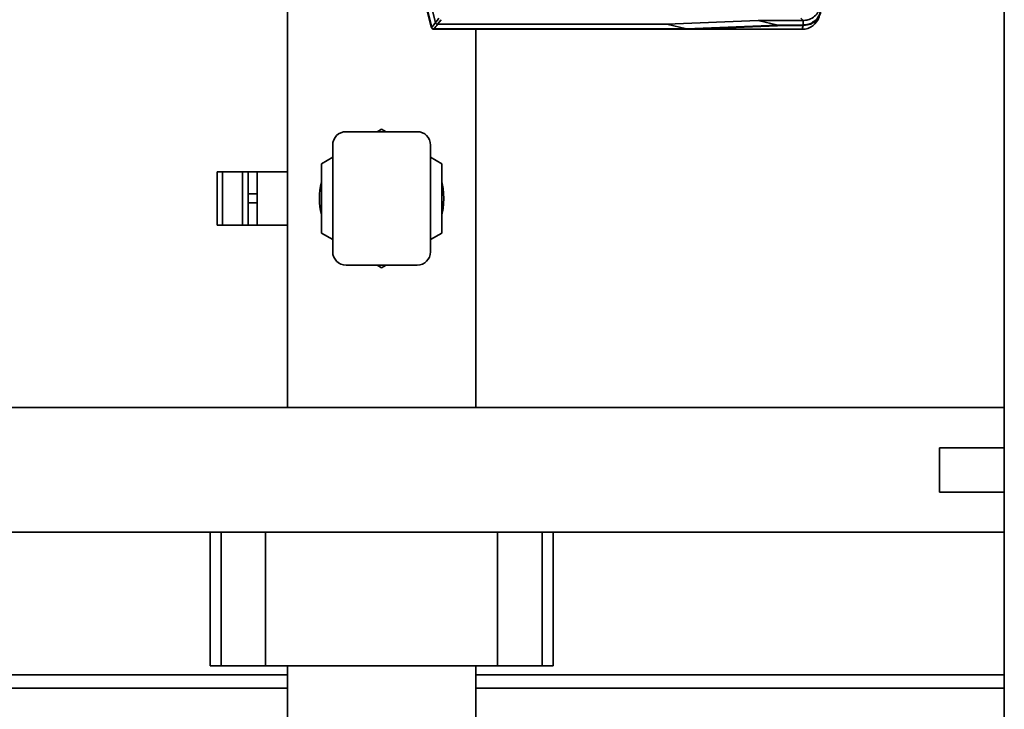
# Paper-space layout 'Blatt1' of a CAD drawing. Units: millimetres. Extents: x 0 to 6300, y 0 to 4455.
# Drawn here: x 1604 to 1825, y 1065 to 1220 of the extents above; entities that cross this region are included whole.
import ezdxf

# ---------------------------------------------------------------- set-up
doc = ezdxf.new("R2010")
doc.units = ezdxf.units.MM
doc.header["$LTSCALE"] = 15
doc.layers.add('1', color=7, linetype='Continuous')
doc.styles.add('SLDTEXTSTYLE0', font='TXT', dxfattribs={"width": 0.605})
doc.dimstyles.new('SLDDIMSTYLE0', dxfattribs={"dimtxt": 52.5, "dimasz": 37.5, "dimexe": 0, "dimexo": 0.0625, "dimgap": 13.125, "dimtad": 1, "dimdec": 1, "dimrnd": 1e-09, "dimzin": 4, "dimdsep": 46, "dimtxsty": 'SLDTEXTSTYLE0', "dimsah": 1, "dimcen": 0.09, "dimadec": 0, "dimazin": 1, "dimtfac": 1, "dimtdec": 1, "dimtofl": 0, "dimtmove": 0, "dimatfit": 3, "dimfxl": 1, "dimfrac": 2, "dimtolj": 1, "dimtzin": 12, "dimarcsym": 0})

# ---------------------------------------------------------------- blocks, each defined once
blk = doc.blocks.new('_D_1')
at = {"layer": '1'}
for p, q in [((1439.91, 1530.2), (584.91, 1530.2)), ((599.91, 825.95), (599.91, 1530.2)), ((1668.91, 825.95), (584.91, 825.95))]:
    blk.add_line(p, q, dxfattribs=at)
for points in [[(599.91, 1530.2), (593.91, 1492.7), (605.91, 1492.7)], [(599.91, 825.95), (605.91, 863.45), (593.91, 863.45)]]:
    blk.add_solid(points, dxfattribs=at)
at = {"layer": '1', "insert": (532.23, 1059.77), "char_height": 52.5, "attachment_point": 1, "rotation": 90, "style": 'SLDTEXTSTYLE0'}
blk.add_mtext('ca. 750', dxfattribs=at)

psp = doc.layouts.new('Blatt1')

# ---------------------------------------------------------------- linework, layer by layer
at = {"color": 7, "linetype": 'Continuous', "lineweight": 35}
for p, q in [((1824.91, 1470.2), (1824.91, 920.2)), ((1663.71, 1241.2), (1663.71, 1133.2)), ((1749.02, 1219.34), (1769.55, 1220.2)), ((1769.55, 1220.2), (1779.66, 1220.2)), ((1773.99, 1219.16), (1769.55, 1220.2)), ((1779.66, 1220.2), (1779.14, 1220.72)), ((1779.7, 1220.2), (1779.66, 1220.2)), ((1779.66, 1220.2), (1779.7, 1220.2)), ((1779.7, 1220.2), (1779.7, 1219.16)), ((1696.13, 1218.57), (1696.21, 1218.67)), ((1696.69, 1218.31), (1696.61, 1218.2)), ((1696.61, 1218.2), (1755.24, 1218.2)), ((1696.69, 1218.31), (1753.47, 1218.31)), ((1697.48, 1219.34), (1749.02, 1219.34)), ((1706.11, 1133.2), (1706.11, 1218.2)), ((1749.02, 1219.34), (1753.47, 1218.31)), ((1773.99, 1219.16), (1753.47, 1218.31)), ((1755.24, 1218.2), (1775.8, 1219.06)), ((1755.24, 1218.2), (1779.45, 1218.2)), ((1779.7, 1219.16), (1773.99, 1219.16)), ((1775.8, 1219.06), (1779.8, 1219.06)), ((1779.66, 1219.06), (1779.45, 1218.2)), ((1779.8, 1219.06), (1779.7, 1219.16)), ((1683.89, 1195.2), (1684.91, 1195.79)), ((1684.91, 1195.79), (1685.93, 1195.2)), ((1676.91, 1195.2), (1692.91, 1195.2)), ((1673.91, 1168.2), (1673.91, 1192.2)), ((1695.91, 1168.2), (1695.91, 1192.2)), ((1671.41, 1188), (1673.91, 1189.44)), ((1695.91, 1189.44), (1698.41, 1188)), ((1671.41, 1172.41), (1671.41, 1188)), ((1698.41, 1188), (1698.41, 1172.41)), ((1647.91, 1186.2), (1647.91, 1174.2)), ((1647.91, 1186.2), (1649.16, 1186.2)), ((1649.16, 1186.2), (1649.16, 1174.2)), ((1649.16, 1186.2), (1653.66, 1186.2)), ((1653.66, 1186.2), (1653.66, 1174.2)), ((1653.66, 1186.2), (1654.91, 1186.2)), ((1654.91, 1186.2), (1656.91, 1186.2)), ((1654.91, 1181.2), (1654.91, 1186.2)), ((1663.71, 1186.2), (1656.91, 1186.2)), ((1656.91, 1186.2), (1656.91, 1181.2)), ((1656.91, 1181.2), (1654.91, 1181.2)), ((1654.91, 1181.2), (1654.91, 1179.2)), ((1656.91, 1181.2), (1656.91, 1179.2)), ((1654.91, 1179.2), (1656.91, 1179.2)), ((1654.91, 1174.2), (1654.91, 1179.2)), ((1656.91, 1179.2), (1656.91, 1174.2)), ((1647.91, 1174.2), (1649.16, 1174.2)), ((1649.16, 1174.2), (1653.66, 1174.2)), ((1653.66, 1174.2), (1654.91, 1174.2)), ((1656.91, 1174.2), (1654.91, 1174.2)), ((1656.91, 1174.2), (1663.71, 1174.2)), ((1673.91, 1170.96), (1671.41, 1172.41)), ((1698.41, 1172.41), (1695.91, 1170.96)), ((1676.91, 1165.2), (1692.91, 1165.2)), ((1684.91, 1164.61), (1683.89, 1165.2)), ((1685.93, 1165.2), (1684.91, 1164.61)), ((1824.91, 1133.2), (1590.91, 1133.2)), ((1824.91, 1124.2), (1810.32, 1124.2)), ((1810.32, 1114.2), (1810.32, 1124.2)), ((1810.32, 1114.2), (1824.91, 1114.2)), ((1590.91, 1105.2), (1824.91, 1105.2)), ((1646.33, 1105.2), (1646.33, 1075.2)), ((1648.83, 1075.2), (1648.83, 1105.2)), ((1658.83, 1105.2), (1648.83, 1105.2)), ((1658.83, 1075.2), (1658.83, 1105.2)), ((1710.99, 1075.2), (1710.99, 1105.2)), ((1720.99, 1105.2), (1710.99, 1105.2)), ((1720.99, 1075.2), (1720.99, 1105.2)), ((1723.49, 1075.2), (1723.49, 1105.2)), ((1648.83, 1075.2), (1646.33, 1075.2)), ((1658.83, 1075.2), (1648.83, 1075.2)), ((1710.99, 1075.2), (1658.83, 1075.2)), ((1663.71, 1075.2), (1663.71, 1008.65)), ((1706.11, 1008.65), (1706.11, 1075.2)), ((1720.99, 1075.2), (1710.99, 1075.2)), ((1723.49, 1075.2), (1720.99, 1075.2)), ((1663.71, 1073.2), (1474.91, 1073.2)), ((1824.91, 1073.2), (1706.11, 1073.2)), ((1663.71, 1070.2), (1474.91, 1070.2)), ((1824.91, 1070.2), (1706.11, 1070.2))]:
    psp.add_line(p, q, dxfattribs=at)
at = {"color": 7, "linetype": 'Continuous', "lineweight": 35, "flags": 128}
for points in [[(1697, 1219.71), (1697.44, 1220.28), (1697.78, 1220.73)], [(1698.27, 1220.36), (1697.83, 1219.79), (1697.48, 1219.34)], [(1698.41, 1183.91), (1698.73, 1182.45), (1698.91, 1180.2)], [(1698.91, 1180.2), (1698.73, 1177.96), (1698.41, 1176.49)]]:
    psp.add_lwpolyline(points, dxfattribs=at)
at = {"color": 7, "linetype": 'Continuous', "lineweight": 35}
for centre, radius, start, end in [((1840.8, 1258.2), 150.03, 178.2398, 195.27), ((1840.8, 1258.2), 150, 178.2365, 195.3203), ((1840.8, 1258.2), 149.9, 178.2238, 195.2897), ((1840.8, 1258.2), 148.86, 178.094, 194.9845), ((1779.45, 1222.2), 4, 270, 343.0063), ((1696.74, 1218.87), 0.7, 195.2689, 213.8491), ((1696.61, 1218.7), 0.5, 195.3201, 205.8352), ((2088.59, 920.16), 493.02, 142.5853, 142.7371), ((2086.11, 921.06), 489.9, 142.4931, 142.6457), ((1676.91, 1192.2), 3, 90, 180), ((1692.91, 1192.2), 3, 0, 90), ((1684.91, 1180.2), 14, 164.6411, 195.3589), ((1676.91, 1168.2), 3, 180, 270), ((1692.91, 1168.2), 3, 270, 360)]:
    psp.add_arc(centre, radius, start, end, dxfattribs=at)
for points, knots in [([(1783.69, 1224.16), (1783.68, 1223.9), (1783.63, 1223.19), (1783.19, 1222.12), (1782.3, 1221.07), (1781.15, 1220.41), (1780.23, 1220.21), (1779.77, 1220.2), (1779.7, 1220.2)], [0, 0, 0, 0, 0.12234, 0.339059, 0.559494, 0.782674, 0.96465, 1, 1, 1, 1]), ([(1783.69, 1223.16), (1783.65, 1222.71), (1783.56, 1221.81), (1782.87, 1220.61), (1781.86, 1219.71), (1780.73, 1219.23), (1779.99, 1219.18), (1779.7, 1219.16)], [0, 0, 0, 0, 0.214926, 0.429837, 0.644398, 0.859199, 1, 1, 1, 1]), ([(1783.8, 1223.05), (1783.73, 1222.51), (1783.61, 1221.46), (1782.69, 1220.17), (1781.39, 1219.25), (1780.34, 1219.12), (1779.8, 1219.06)], [0, 0, 0, 0, 0.259932, 0.5, 0.740068, 1, 1, 1, 1]), ([(1696.61, 1218.2), (1696.56, 1218.21), (1696.45, 1218.22), (1696.28, 1218.3), (1696.21, 1218.42), (1696.16, 1218.48)], [0, 0, 0, 0, 0.280802, 0.561525, 1, 1, 1, 1]), ([(1696.69, 1218.31), (1696.63, 1218.31), (1696.52, 1218.32), (1696.37, 1218.41), (1696.26, 1218.53), (1696.22, 1218.63), (1696.21, 1218.67)], [0, 0, 0, 0, 0.261024, 0.52197, 0.783287, 1, 1, 1, 1]), ([(1696.21, 1218.67), (1696.21, 1218.67), (1696.21, 1218.67), (1696.21, 1218.67), (1696.21, 1218.67)], [0, 0, 0, 0, 0.56, 1, 1, 1, 1]), ([(1696.69, 1218.31), (1696.69, 1218.31), (1696.69, 1218.31), (1696.69, 1218.31), (1696.69, 1218.31)], [0, 0, 0, 0, 0.56, 1, 1, 1, 1]), ([(1697, 1219.71), (1697.02, 1219.66), (1697.06, 1219.55), (1697.18, 1219.43), (1697.33, 1219.36), (1697.43, 1219.35), (1697.48, 1219.34)], [0, 0, 0, 0, 0.259957, 0.519836, 0.780097, 1, 1, 1, 1]), ([(1697, 1219.71), (1697, 1219.71), (1697, 1219.71), (1697, 1219.71), (1697, 1219.71)], [0, 0, 0, 0, 0.56, 1, 1, 1, 1]), ([(1697.48, 1219.34), (1697.48, 1219.34), (1697.48, 1219.34), (1697.48, 1219.34), (1697.48, 1219.34)], [0, 0, 0, 0, 0.5599999, 1, 1, 1, 1])]:
    psp.add_open_spline(points, degree=3, knots=knots, dxfattribs=at)

# ---------------------------------------------------------------- dimensions: what is measured, and where the dimension line sits
at = {"layer": '1'}
dim = psp.add_linear_dim(base=(599.9097, 1530.2017), p1=(1683.9097, 825.9473), p2=(1454.9097, 1530.2017), angle=90, dimstyle='SLDDIMSTYLE0', dxfattribs=at)
dim.commit()
dim.dimension.update_dxf_attribs({"geometry": '_D_1', "text_midpoint": (599.9097, 1178.0745), "dimtype": 160})

doc.saveas('drawing.dxf')
